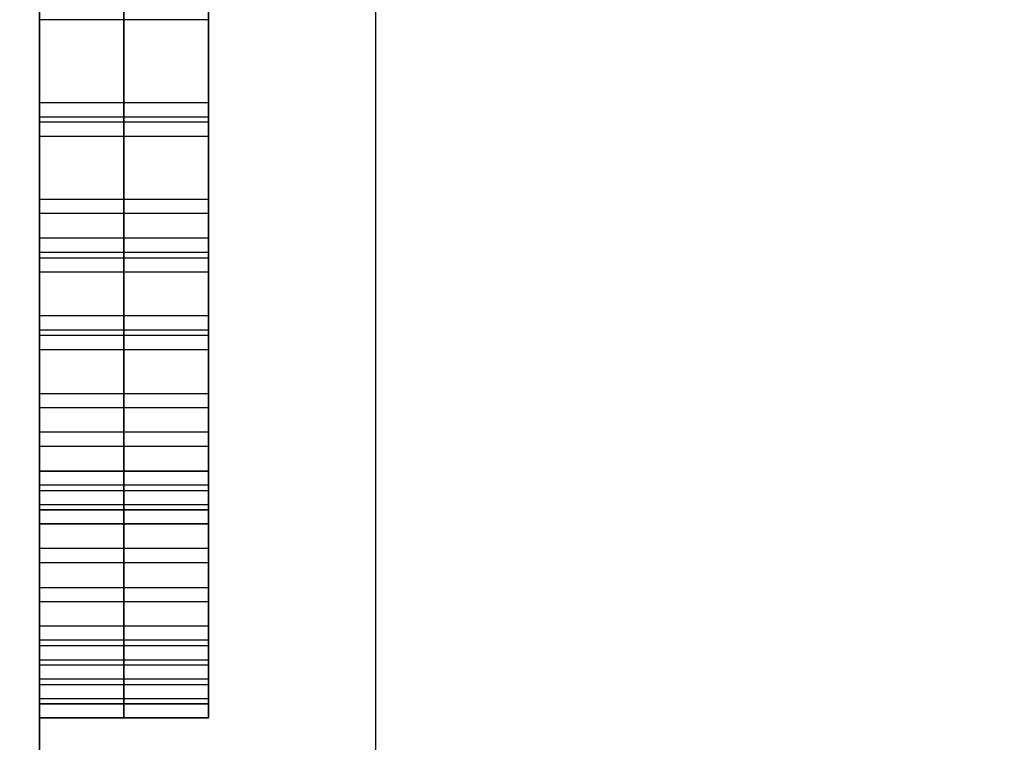
# Model space of a CAD drawing. Units: millimetres. Extents: x -28.4 to 28.4, y -28.4 to 28.4.
# Drawn here: x -20.4 to -19.8, y -2.2 to -1.8 of the extents above; entities that cross this region are included whole.
import ezdxf

# ---------------------------------------------------------------- set-up
doc = ezdxf.new("R2010")
doc.units = ezdxf.units.MM
doc.header["$MEASUREMENT"] = 0
doc.layers.add('6', color=7, linetype='Continuous')

msp = doc.modelspace()

# ---------------------------------------------------------------- linework, layer by layer
at = {"layer": '6'}
for p, q in [((-20.4, 0.6, -24.8), (-20.4, -5.51698, -24.8)), ((-20.20118, -7.5, -28), (-20.20118, -0.77405, -28)), ((-20.4, -1.46458, -26.9), (-20.4, -2.06042, -26.9)), ((-20.4, -1.47292, -25.4), (-20.4, -2.06875, -25.4)), ((-20.4, -1.47292, -23.9), (-20.4, -2.06875, -23.9)), ((-20.4, -1.47292, -22.4), (-20.4, -2.06875, -22.4)), ((-20.35, -1.77083, -25.95), (-20.35, -1.63333, -25.9266)), ((-20.35, -1.63333, -24.8734), (-20.35, -1.77083, -24.85)), ((-20.35, -1.77083, -24.45), (-20.35, -1.63333, -24.4266)), ((-20.35, -1.77083, -22.95), (-20.35, -1.63333, -22.9266)), ((-20.35, -1.77083, -24.96702), (-20.35, -1.65625, -24.99043)), ((-20.35, -1.65625, -25.80957), (-20.35, -1.77083, -25.83298)), ((-20.35, -1.77083, -23.46702), (-20.35, -1.65625, -23.49043)), ((-20.35, -1.65625, -24.30957), (-20.35, -1.77083, -24.33298)), ((-20.35, -1.77083, -21.96702), (-20.35, -1.65625, -21.99043)), ((-20.35, -1.7625, -27.33298), (-20.35, -1.87708, -27.30957)), ((-20.35, -1.87708, -26.49043), (-20.35, -1.7625, -26.46702)), ((-20.35, -1.7625, -26.35), (-20.35, -1.9, -26.3734)), ((-20.35, -1.9, -27.4266), (-20.35, -1.7625, -27.45)), ((-20.4, -1.77083, -24.96702), (-20.4, -1.77083, -25.83298)), ((-20.4, -1.77083, -23.46702), (-20.4, -1.77083, -24.33298)), ((-20.4, -1.77083, -21.96702), (-20.4, -1.77083, -22.83298)), ((-20.35, -1.90833, -25.9266), (-20.35, -1.77083, -25.95)), ((-20.35, -1.77083, -24.85), (-20.35, -1.90833, -24.8734)), ((-20.35, -1.88542, -24.99043), (-20.35, -1.77083, -24.96702)), ((-20.35, -1.77083, -25.83298), (-20.35, -1.88542, -25.80957)), ((-20.35, -1.90833, -24.4266), (-20.35, -1.77083, -24.45)), ((-20.35, -1.77083, -23.35), (-20.35, -1.90833, -23.3734)), ((-20.35, -1.88542, -23.49043), (-20.35, -1.77083, -23.46702)), ((-20.35, -1.77083, -24.33298), (-20.35, -1.88542, -24.30957)), ((-20.35, -1.90833, -22.9266), (-20.35, -1.77083, -22.95)), ((-20.35, -1.77083, -21.85), (-20.35, -1.90833, -21.8734)), ((-20.35, -1.77083, -22.83298), (-20.35, -1.88542, -22.80957)), ((-20.35, -1.88542, -21.99043), (-20.35, -1.77083, -21.96702)), ((-20.3, -1.77083, -24.85), (-20.3, -1.77083, -24.96702)), ((-20.3, -1.77083, -25.83298), (-20.3, -1.77083, -25.95)), ((-20.3, -1.77083, -23.35), (-20.3, -1.77083, -23.46702)), ((-20.3, -1.77083, -24.33298), (-20.3, -1.77083, -24.45)), ((-20.3, -1.77083, -21.85), (-20.3, -1.77083, -21.96702)), ((-20.3, -1.77083, -22.83298), (-20.3, -1.77083, -22.95)), ((-20.4, -1.81979, -27.32128), (-20.3, -1.81979, -27.32128)), ((-20.4, -1.81979, -26.47872), (-20.3, -1.81979, -26.47872)), ((-20.4, -1.82813, -24.97872), (-20.3, -1.82813, -24.97872)), ((-20.4, -1.82813, -25.82128), (-20.3, -1.82813, -25.82128)), ((-20.4, -1.82813, -23.47872), (-20.3, -1.82813, -23.47872)), ((-20.4, -1.82813, -24.32128), (-20.3, -1.82813, -24.32128)), ((-20.4, -1.82813, -22.82128), (-20.3, -1.82813, -22.82128)), ((-20.4, -1.82813, -21.97872), (-20.3, -1.82813, -21.97872)), ((-20.4, -1.83125, -26.3617), (-20.3, -1.83125, -26.3617)), ((-20.4, -1.83125, -27.4383), (-20.3, -1.83125, -27.4383)), ((-20.4, -1.83958, -25.9383), (-20.3, -1.83958, -25.9383)), ((-20.4, -1.83958, -24.8617), (-20.3, -1.83958, -24.8617)), ((-20.4, -1.83958, -24.4383), (-20.3, -1.83958, -24.4383)), ((-20.4, -1.83958, -23.3617), (-20.3, -1.83958, -23.3617)), ((-20.4, -1.83958, -22.9383), (-20.3, -1.83958, -22.9383)), ((-20.4, -1.83958, -21.8617), (-20.3, -1.83958, -21.8617)), ((-20.35, -1.87708, -27.30957), (-20.35, -1.94583, -27.26277)), ((-20.35, -1.94583, -26.53723), (-20.35, -1.87708, -26.49043)), ((-20.35, -1.95417, -25.03723), (-20.35, -1.88542, -24.99043)), ((-20.35, -1.88542, -25.80957), (-20.35, -1.95417, -25.76277)), ((-20.35, -1.95417, -23.53723), (-20.35, -1.88542, -23.49043)), ((-20.35, -1.88542, -24.30957), (-20.35, -1.95417, -24.26277)), ((-20.35, -1.95417, -22.03723), (-20.35, -1.88542, -21.99043)), ((-20.35, -1.88542, -22.80957), (-20.35, -1.95417, -22.76277)), ((-20.35, -1.9, -26.3734), (-20.35, -2.01458, -26.44362)), ((-20.35, -2.01458, -27.35638), (-20.35, -1.9, -27.4266)), ((-20.35, -2.02292, -25.85638), (-20.35, -1.90833, -25.9266)), ((-20.35, -1.90833, -24.8734), (-20.35, -2.02292, -24.94362)), ((-20.35, -2.02292, -24.35638), (-20.35, -1.90833, -24.4266)), ((-20.35, -1.90833, -23.3734), (-20.35, -2.02292, -23.44362)), ((-20.35, -2.02292, -22.85638), (-20.35, -1.90833, -22.9266)), ((-20.35, -1.90833, -21.8734), (-20.35, -2.02292, -21.94362)), ((-20.4, -1.91146, -27.28617), (-20.3, -1.91146, -27.28617)), ((-20.4, -1.91146, -26.51383), (-20.3, -1.91146, -26.51383)), ((-20.4, -1.91979, -25.01383), (-20.3, -1.91979, -25.01383)), ((-20.4, -1.91979, -25.78617), (-20.3, -1.91979, -25.78617)), ((-20.4, -1.91979, -23.51383), (-20.3, -1.91979, -23.51383)), ((-20.4, -1.91979, -24.28617), (-20.3, -1.91979, -24.28617)), ((-20.4, -1.91979, -22.01383), (-20.3, -1.91979, -22.01383)), ((-20.4, -1.91979, -22.78617), (-20.3, -1.91979, -22.78617)), ((-20.35, -1.94583, -27.26277), (-20.35, -2.0375, -27.12234)), ((-20.35, -2.0375, -26.67766), (-20.35, -1.94583, -26.53723)), ((-20.35, -2.04583, -25.17766), (-20.35, -1.95417, -25.03723)), ((-20.35, -1.95417, -25.76277), (-20.35, -2.04583, -25.62234)), ((-20.35, -2.04583, -23.67766), (-20.35, -1.95417, -23.53723)), ((-20.35, -1.95417, -24.26277), (-20.35, -2.04583, -24.12234)), ((-20.35, -2.04583, -22.17766), (-20.35, -1.95417, -22.03723)), ((-20.35, -1.95417, -22.76277), (-20.35, -2.04583, -22.62234)), ((-20.4, -1.95729, -26.40851), (-20.3, -1.95729, -26.40851)), ((-20.4, -1.95729, -27.39149), (-20.3, -1.95729, -27.39149)), ((-20.4, -1.96563, -24.39149), (-20.3, -1.96563, -24.39149)), ((-20.4, -1.96563, -23.40851), (-20.3, -1.96563, -23.40851)), ((-20.4, -1.96563, -22.89149), (-20.3, -1.96563, -22.89149)), ((-20.4, -1.96563, -21.90851), (-20.3, -1.96563, -21.90851)), ((-20.4, -1.96563, -25.89149), (-20.3, -1.96563, -25.89149)), ((-20.4, -1.96563, -24.90851), (-20.3, -1.96563, -24.90851)), ((-20.4, -1.99167, -27.19255), (-20.3, -1.99167, -27.19255)), ((-20.4, -1.99167, -26.60745), (-20.3, -1.99167, -26.60745)), ((-20.4, -2, -25.10745), (-20.3, -2, -25.10745)), ((-20.4, -2, -25.69255), (-20.3, -2, -25.69255)), ((-20.4, -2, -23.60745), (-20.3, -2, -23.60745)), ((-20.4, -2, -24.19255), (-20.3, -2, -24.19255)), ((-20.4, -2, -22.10745), (-20.3, -2, -22.10745)), ((-20.4, -2, -22.69255), (-20.3, -2, -22.69255)), ((-20.35, -2.08333, -27.28617), (-20.35, -2.01458, -27.35638)), ((-20.35, -2.01458, -26.44362), (-20.35, -2.08333, -26.51383)), ((-20.35, -2.09167, -25.78617), (-20.35, -2.02292, -25.85638)), ((-20.35, -2.02292, -24.94362), (-20.35, -2.09167, -25.01383)), ((-20.35, -2.09167, -24.28617), (-20.35, -2.02292, -24.35638)), ((-20.35, -2.02292, -23.44362), (-20.35, -2.09167, -23.51383)), ((-20.35, -2.09167, -22.78617), (-20.35, -2.02292, -22.85638)), ((-20.35, -2.02292, -21.94362), (-20.35, -2.09167, -22.01383)), ((-20.35, -2.06042, -26.81809), (-20.35, -2.0375, -26.67766)), ((-20.35, -2.0375, -27.12234), (-20.35, -2.06042, -26.98191)), ((-20.35, -2.06875, -25.31809), (-20.35, -2.04583, -25.17766)), ((-20.35, -2.04583, -25.62234), (-20.35, -2.06875, -25.48191)), ((-20.35, -2.06875, -23.81809), (-20.35, -2.04583, -23.67766)), ((-20.35, -2.04583, -24.12234), (-20.35, -2.06875, -23.98191)), ((-20.35, -2.06875, -22.31809), (-20.35, -2.04583, -22.17766)), ((-20.35, -2.04583, -22.62234), (-20.35, -2.06875, -22.48191)), ((-20.4, -2.04896, -26.74787), (-20.3, -2.04896, -26.74787)), ((-20.4, -2.04896, -27.05213), (-20.3, -2.04896, -27.05213)), ((-20.4, -2.04896, -27.32128), (-20.3, -2.04896, -27.32128)), ((-20.4, -2.04896, -26.47872), (-20.3, -2.04896, -26.47872)), ((-20.4, -2.05729, -25.82128), (-20.3, -2.05729, -25.82128)), ((-20.4, -2.05729, -24.97872), (-20.3, -2.05729, -24.97872)), ((-20.4, -2.05729, -25.24787), (-20.3, -2.05729, -25.24787)), ((-20.4, -2.05729, -25.55213), (-20.3, -2.05729, -25.55213)), ((-20.4, -2.05729, -24.32128), (-20.3, -2.05729, -24.32128)), ((-20.4, -2.05729, -23.47872), (-20.3, -2.05729, -23.47872)), ((-20.4, -2.05729, -23.74787), (-20.3, -2.05729, -23.74787)), ((-20.4, -2.05729, -24.05213), (-20.3, -2.05729, -24.05213)), ((-20.4, -2.05729, -22.82128), (-20.3, -2.05729, -22.82128)), ((-20.4, -2.05729, -21.97872), (-20.3, -2.05729, -21.97872)), ((-20.4, -2.05729, -22.24787), (-20.3, -2.05729, -22.24787)), ((-20.4, -2.05729, -22.55213), (-20.3, -2.05729, -22.55213)), ((-20.4, -2.06042, -26.9), (-20.3, -2.06042, -26.9)), ((-20.35, -2.06042, -26.98191), (-20.35, -2.06042, -26.81809)), ((-20.3, -2.06042, -26.9), (-20.3, -2.175, -26.9)), ((-20.4, -2.06875, -25.4), (-20.3, -2.06875, -25.4)), ((-20.4, -2.06875, -23.9), (-20.3, -2.06875, -23.9)), ((-20.4, -2.06875, -22.4), (-20.3, -2.06875, -22.4)), ((-20.35, -2.06875, -25.48191), (-20.35, -2.06875, -25.31809)), ((-20.35, -2.06875, -23.98191), (-20.35, -2.06875, -23.81809)), ((-20.35, -2.06875, -22.48191), (-20.35, -2.06875, -22.31809)), ((-20.3, -2.06875, -25.4), (-20.3, -2.18333, -25.4)), ((-20.3, -2.06875, -23.9), (-20.3, -2.18333, -23.9)), ((-20.3, -2.06875, -22.4), (-20.3, -2.18333, -22.4)), ((-20.35, -2.12917, -27.19255), (-20.35, -2.08333, -27.28617)), ((-20.35, -2.08333, -26.51383), (-20.35, -2.12917, -26.60745)), ((-20.35, -2.1375, -25.69255), (-20.35, -2.09167, -25.78617)), ((-20.35, -2.09167, -25.01383), (-20.35, -2.1375, -25.10745)), ((-20.35, -2.1375, -24.19255), (-20.35, -2.09167, -24.28617)), ((-20.35, -2.09167, -23.51383), (-20.35, -2.1375, -23.60745)), ((-20.35, -2.1375, -22.69255), (-20.35, -2.09167, -22.78617)), ((-20.35, -2.09167, -22.01383), (-20.35, -2.1375, -22.10745)), ((-20.4, -2.10625, -27.23936), (-20.3, -2.10625, -27.23936)), ((-20.4, -2.10625, -26.56064), (-20.3, -2.10625, -26.56064)), ((-20.4, -2.11458, -25.73936), (-20.3, -2.11458, -25.73936)), ((-20.4, -2.11458, -25.06064), (-20.3, -2.11458, -25.06064)), ((-20.4, -2.11458, -24.23936), (-20.3, -2.11458, -24.23936)), ((-20.4, -2.11458, -23.56064), (-20.3, -2.11458, -23.56064)), ((-20.4, -2.11458, -22.73936), (-20.3, -2.11458, -22.73936)), ((-20.4, -2.11458, -22.06064), (-20.3, -2.11458, -22.06064)), ((-20.35, -2.15208, -27.12234), (-20.35, -2.12917, -27.19255)), ((-20.35, -2.12917, -26.60745), (-20.35, -2.15208, -26.67766)), ((-20.4, -2.14063, -27.15745), (-20.3, -2.14063, -27.15745)), ((-20.4, -2.14063, -26.64255), (-20.3, -2.14063, -26.64255)), ((-20.35, -2.16042, -25.62234), (-20.35, -2.1375, -25.69255)), ((-20.35, -2.1375, -25.10745), (-20.35, -2.16042, -25.17766)), ((-20.35, -2.16042, -24.12234), (-20.35, -2.1375, -24.19255)), ((-20.35, -2.1375, -23.60745), (-20.35, -2.16042, -23.67766)), ((-20.35, -2.16042, -22.62234), (-20.35, -2.1375, -22.69255)), ((-20.35, -2.1375, -22.10745), (-20.35, -2.16042, -22.17766)), ((-20.4, -2.14896, -25.65745), (-20.3, -2.14896, -25.65745)), ((-20.4, -2.14896, -25.14255), (-20.3, -2.14896, -25.14255)), ((-20.4, -2.14896, -24.15745), (-20.3, -2.14896, -24.15745)), ((-20.4, -2.14896, -23.64255), (-20.3, -2.14896, -23.64255)), ((-20.4, -2.14896, -22.65745), (-20.3, -2.14896, -22.65745)), ((-20.4, -2.14896, -22.14255), (-20.3, -2.14896, -22.14255)), ((-20.35, -2.175, -27.00532), (-20.35, -2.15208, -27.12234)), ((-20.35, -2.15208, -26.67766), (-20.35, -2.175, -26.79468)), ((-20.4, -2.16354, -27.06383), (-20.3, -2.16354, -27.06383)), ((-20.4, -2.16354, -26.73617), (-20.3, -2.16354, -26.73617)), ((-20.35, -2.18333, -25.50532), (-20.35, -2.16042, -25.62234)), ((-20.35, -2.16042, -25.17766), (-20.35, -2.18333, -25.29468)), ((-20.35, -2.18333, -24.00532), (-20.35, -2.16042, -24.12234)), ((-20.35, -2.16042, -23.67766), (-20.35, -2.18333, -23.79468)), ((-20.35, -2.18333, -22.50532), (-20.35, -2.16042, -22.62234)), ((-20.35, -2.16042, -22.17766), (-20.35, -2.18333, -22.29468)), ((-20.4, -2.17188, -25.23617), (-20.3, -2.17188, -25.23617)), ((-20.4, -2.17188, -23.73617), (-20.3, -2.17188, -23.73617)), ((-20.4, -2.17188, -22.23617), (-20.3, -2.17188, -22.23617)), ((-20.4, -2.17188, -25.56383), (-20.3, -2.17188, -25.56383)), ((-20.4, -2.17188, -24.06383), (-20.3, -2.17188, -24.06383)), ((-20.4, -2.17188, -22.56383), (-20.3, -2.17188, -22.56383)), ((-20.4, -2.175, -26.9), (-20.3, -2.175, -26.9)), ((-20.35, -2.175, -26.79468), (-20.35, -2.175, -27.00532)), ((-20.4, -2.18333, -25.4), (-20.3, -2.18333, -25.4)), ((-20.4, -2.18333, -23.9), (-20.3, -2.18333, -23.9)), ((-20.4, -2.18333, -22.4), (-20.3, -2.18333, -22.4)), ((-20.35, -2.18333, -25.29468), (-20.35, -2.18333, -25.50532)), ((-20.35, -2.18333, -23.79468), (-20.35, -2.18333, -24.00532)), ((-20.35, -2.18333, -22.29468), (-20.35, -2.18333, -22.50532))]:
    msp.add_line(p, q, dxfattribs=at)
for centre, radius, start, end in [((0, 0, -21), 28.4, 90, 270), ((0, 0, -21.95), 28.38342, 90, 270), ((0, 0, -22.9), 28.36684, 90, 270), ((0, 0, -67.3), 26.59853, 137.266665, 197.688939), ((0, 0, -90.3), 26.19707, 139.561376, 197.692489), ((0, 0, -90.3), 24.61268, 144.105261, 188.67866), ((0, 0, -71.7232), 24.28842, 143.858235, 188.008415), ((0, 0, -21), 22.1, 154.000596, 205.999404), ((0, 0, -23.21902), 20.96935, 161.144045, 189.473883)]:
    msp.add_arc(centre, radius, start, end, dxfattribs=at)
msp.add_open_spline([(-22.85454, -14.37602, -44.3), (-23.74398, -12.93473, -45.13213), (-25.13556, -10.08469, -46.7776), (-26.7915, -4.4793, -50.01387), (-27.12884, 2.38189, -53.97518), (-25.4645, 9.07493, -57.83941), (-22.7099, 14.30981, -60.86177), (-20.74272, 16.8777, -62.34435), (-19.55, 18.14408, -63.07549)], degree=3, knots=[0, 0, 0, 0, 0.125, 0.25, 0.5, 0.75, 0.875, 1, 1, 1, 1], dxfattribs=at)
for points, degree in [([(-23.76881, -3.05362, -53.14639), (-24.20836, 0.117, -54.97695), (-23.80792, 6.20346, -58.49097), (-21.25994, 11.86232, -61.75811), (-19.26554, 14.5483, -63.30887)], 3), ([(-20.4, 0.6, -21.6), (-20.4, -3.4, -21.6), (-20.4, -7.4, -21.6)], 2), ([(-20.4, -7.4, -28), (-20.4, -4.15, -28), (-20.4, -0.9, -28)], 2), ([(-20.4, -1.63333, -25.9266), (-20.4, -1.70208, -25.9383), (-20.4, -1.77083, -25.95)], 2), ([(-20.4, -1.77083, -24.85), (-20.4, -1.70208, -24.8617), (-20.4, -1.63333, -24.8734)], 2), ([(-20.4, -1.63333, -24.4266), (-20.4, -1.70208, -24.4383), (-20.4, -1.77083, -24.45)], 2), ([(-20.4, -1.77083, -23.35), (-20.4, -1.70208, -23.3617), (-20.4, -1.63333, -23.3734)], 2), ([(-20.4, -1.63333, -22.9266), (-20.4, -1.70208, -22.9383), (-20.4, -1.77083, -22.95)], 2), ([(-20.4, -1.77083, -21.85), (-20.4, -1.70208, -21.8617), (-20.4, -1.63333, -21.8734)], 2), ([(-20.3, -1.77083, -25.95), (-20.3, -1.70208, -25.9383), (-20.3, -1.63333, -25.9266)], 2), ([(-20.3, -1.63333, -24.8734), (-20.3, -1.70208, -24.8617), (-20.3, -1.77083, -24.85)], 2), ([(-20.3, -1.77083, -24.45), (-20.3, -1.70208, -24.4383), (-20.3, -1.63333, -24.4266)], 2), ([(-20.3, -1.63333, -23.3734), (-20.3, -1.70208, -23.3617), (-20.3, -1.77083, -23.35)], 2), ([(-20.3, -1.77083, -22.95), (-20.3, -1.70208, -22.9383), (-20.3, -1.63333, -22.9266)], 2), ([(-20.3, -1.63333, -21.8734), (-20.3, -1.70208, -21.8617), (-20.3, -1.77083, -21.85)], 2), ([(-20.4, -1.65625, -24.99043), (-20.4, -1.71354, -24.97872), (-20.4, -1.77083, -24.96702)], 2), ([(-20.4, -1.77083, -25.83298), (-20.4, -1.71354, -25.82128), (-20.4, -1.65625, -25.80957)], 2), ([(-20.4, -1.65625, -23.49043), (-20.4, -1.71354, -23.47872), (-20.4, -1.77083, -23.46702)], 2), ([(-20.4, -1.77083, -24.33298), (-20.4, -1.71354, -24.32128), (-20.4, -1.65625, -24.30957)], 2), ([(-20.4, -1.65625, -21.99043), (-20.4, -1.71354, -21.97872), (-20.4, -1.77083, -21.96702)], 2), ([(-20.3, -1.77083, -24.96702), (-20.3, -1.71354, -24.97872), (-20.3, -1.65625, -24.99043)], 2), ([(-20.3, -1.65625, -25.80957), (-20.3, -1.71354, -25.82128), (-20.3, -1.77083, -25.83298)], 2), ([(-20.3, -1.77083, -23.46702), (-20.3, -1.71354, -23.47872), (-20.3, -1.65625, -23.49043)], 2), ([(-20.3, -1.65625, -24.30957), (-20.3, -1.71354, -24.32128), (-20.3, -1.77083, -24.33298)], 2), ([(-20.3, -1.77083, -21.96702), (-20.3, -1.71354, -21.97872), (-20.3, -1.65625, -21.99043)], 2), ([(-20.4, -1.87708, -27.30957), (-20.4, -1.81979, -27.32128), (-20.4, -1.7625, -27.33298)], 2), ([(-20.4, -1.7625, -26.46702), (-20.4, -1.81979, -26.47872), (-20.4, -1.87708, -26.49043)], 2), ([(-20.4, -1.9, -26.3734), (-20.4, -1.83125, -26.3617), (-20.4, -1.7625, -26.35)], 2), ([(-20.4, -1.7625, -27.45), (-20.4, -1.83125, -27.4383), (-20.4, -1.9, -27.4266)], 2), ([(-20.3, -1.87708, -27.30957), (-20.3, -1.81979, -27.32128), (-20.3, -1.7625, -27.33298)], 2), ([(-20.3, -1.7625, -26.46702), (-20.3, -1.81979, -26.47872), (-20.3, -1.87708, -26.49043)], 2), ([(-20.3, -1.7625, -26.35), (-20.3, -1.83125, -26.3617), (-20.3, -1.9, -26.3734)], 2), ([(-20.3, -1.9, -27.4266), (-20.3, -1.83125, -27.4383), (-20.3, -1.7625, -27.45)], 2), ([(-20.3, -1.77083, -25.95), (-20.35, -1.77083, -25.95), (-20.4, -1.77083, -25.95)], 2), ([(-20.4, -1.77083, -25.95), (-20.4, -1.83958, -25.9383), (-20.4, -1.90833, -25.9266)], 2), ([(-20.4, -1.90833, -24.8734), (-20.4, -1.83958, -24.8617), (-20.4, -1.77083, -24.85)], 2), ([(-20.3, -1.77083, -24.85), (-20.35, -1.77083, -24.85), (-20.4, -1.77083, -24.85)], 2), ([(-20.3, -1.77083, -24.96702), (-20.35, -1.77083, -24.96702), (-20.4, -1.77083, -24.96702)], 2), ([(-20.4, -1.77083, -24.96702), (-20.4, -1.82813, -24.97872), (-20.4, -1.88542, -24.99043)], 2), ([(-20.4, -1.88542, -25.80957), (-20.4, -1.82813, -25.82128), (-20.4, -1.77083, -25.83298)], 2), ([(-20.3, -1.77083, -25.83298), (-20.35, -1.77083, -25.83298), (-20.4, -1.77083, -25.83298)], 2), ([(-20.3, -1.77083, -24.45), (-20.35, -1.77083, -24.45), (-20.4, -1.77083, -24.45)], 2), ([(-20.4, -1.77083, -24.45), (-20.4, -1.83958, -24.4383), (-20.4, -1.90833, -24.4266)], 2), ([(-20.4, -1.90833, -23.3734), (-20.4, -1.83958, -23.3617), (-20.4, -1.77083, -23.35)], 2), ([(-20.3, -1.77083, -23.35), (-20.35, -1.77083, -23.35), (-20.4, -1.77083, -23.35)], 2), ([(-20.3, -1.77083, -23.46702), (-20.35, -1.77083, -23.46702), (-20.4, -1.77083, -23.46702)], 2), ([(-20.4, -1.77083, -23.46702), (-20.4, -1.82813, -23.47872), (-20.4, -1.88542, -23.49043)], 2), ([(-20.4, -1.88542, -24.30957), (-20.4, -1.82813, -24.32128), (-20.4, -1.77083, -24.33298)], 2), ([(-20.3, -1.77083, -24.33298), (-20.35, -1.77083, -24.33298), (-20.4, -1.77083, -24.33298)], 2), ([(-20.3, -1.77083, -22.95), (-20.35, -1.77083, -22.95), (-20.4, -1.77083, -22.95)], 2), ([(-20.4, -1.77083, -22.95), (-20.4, -1.83958, -22.9383), (-20.4, -1.90833, -22.9266)], 2), ([(-20.4, -1.90833, -21.8734), (-20.4, -1.83958, -21.8617), (-20.4, -1.77083, -21.85)], 2), ([(-20.3, -1.77083, -21.85), (-20.35, -1.77083, -21.85), (-20.4, -1.77083, -21.85)], 2), ([(-20.4, -1.88542, -22.80957), (-20.4, -1.82813, -22.82128), (-20.4, -1.77083, -22.83298)], 2), ([(-20.3, -1.77083, -21.96702), (-20.35, -1.77083, -21.96702), (-20.4, -1.77083, -21.96702)], 2), ([(-20.4, -1.77083, -21.96702), (-20.4, -1.82813, -21.97872), (-20.4, -1.88542, -21.99043)], 2), ([(-20.3, -1.90833, -25.9266), (-20.3, -1.83958, -25.9383), (-20.3, -1.77083, -25.95)], 2), ([(-20.3, -1.77083, -24.85), (-20.3, -1.83958, -24.8617), (-20.3, -1.90833, -24.8734)], 2), ([(-20.3, -1.88542, -24.99043), (-20.3, -1.82813, -24.97872), (-20.3, -1.77083, -24.96702)], 2), ([(-20.3, -1.77083, -25.83298), (-20.3, -1.82813, -25.82128), (-20.3, -1.88542, -25.80957)], 2), ([(-20.3, -1.90833, -24.4266), (-20.3, -1.83958, -24.4383), (-20.3, -1.77083, -24.45)], 2), ([(-20.3, -1.77083, -23.35), (-20.3, -1.83958, -23.3617), (-20.3, -1.90833, -23.3734)], 2), ([(-20.3, -1.88542, -23.49043), (-20.3, -1.82813, -23.47872), (-20.3, -1.77083, -23.46702)], 2), ([(-20.3, -1.77083, -24.33298), (-20.3, -1.82813, -24.32128), (-20.3, -1.88542, -24.30957)], 2), ([(-20.3, -1.90833, -22.9266), (-20.3, -1.83958, -22.9383), (-20.3, -1.77083, -22.95)], 2), ([(-20.3, -1.77083, -21.85), (-20.3, -1.83958, -21.8617), (-20.3, -1.90833, -21.8734)], 2), ([(-20.3, -1.77083, -22.83298), (-20.3, -1.82813, -22.82128), (-20.3, -1.88542, -22.80957)], 2), ([(-20.3, -1.88542, -21.99043), (-20.3, -1.82813, -21.97872), (-20.3, -1.77083, -21.96702)], 2), ([(-20.4, -1.94583, -27.26277), (-20.4, -1.91146, -27.28617), (-20.4, -1.87708, -27.30957)], 2), ([(-20.3, -1.87708, -27.30957), (-20.35, -1.87708, -27.30957), (-20.4, -1.87708, -27.30957)], 2), ([(-20.3, -1.87708, -26.49043), (-20.35, -1.87708, -26.49043), (-20.4, -1.87708, -26.49043)], 2), ([(-20.4, -1.87708, -26.49043), (-20.4, -1.91146, -26.51383), (-20.4, -1.94583, -26.53723)], 2), ([(-20.3, -1.94583, -27.26277), (-20.3, -1.91146, -27.28617), (-20.3, -1.87708, -27.30957)], 2), ([(-20.3, -1.87708, -26.49043), (-20.3, -1.91146, -26.51383), (-20.3, -1.94583, -26.53723)], 2), ([(-20.3, -1.88542, -24.99043), (-20.35, -1.88542, -24.99043), (-20.4, -1.88542, -24.99043)], 2), ([(-20.4, -1.88542, -24.99043), (-20.4, -1.91979, -25.01383), (-20.4, -1.95417, -25.03723)], 2), ([(-20.4, -1.95417, -25.76277), (-20.4, -1.91979, -25.78617), (-20.4, -1.88542, -25.80957)], 2), ([(-20.3, -1.88542, -25.80957), (-20.35, -1.88542, -25.80957), (-20.4, -1.88542, -25.80957)], 2), ([(-20.3, -1.88542, -23.49043), (-20.35, -1.88542, -23.49043), (-20.4, -1.88542, -23.49043)], 2), ([(-20.4, -1.88542, -23.49043), (-20.4, -1.91979, -23.51383), (-20.4, -1.95417, -23.53723)], 2), ([(-20.4, -1.95417, -24.26277), (-20.4, -1.91979, -24.28617), (-20.4, -1.88542, -24.30957)], 2), ([(-20.3, -1.88542, -24.30957), (-20.35, -1.88542, -24.30957), (-20.4, -1.88542, -24.30957)], 2), ([(-20.3, -1.88542, -21.99043), (-20.35, -1.88542, -21.99043), (-20.4, -1.88542, -21.99043)], 2), ([(-20.4, -1.88542, -21.99043), (-20.4, -1.91979, -22.01383), (-20.4, -1.95417, -22.03723)], 2), ([(-20.4, -1.95417, -22.76277), (-20.4, -1.91979, -22.78617), (-20.4, -1.88542, -22.80957)], 2), ([(-20.3, -1.88542, -22.80957), (-20.35, -1.88542, -22.80957), (-20.4, -1.88542, -22.80957)], 2), ([(-20.3, -1.95417, -25.03723), (-20.3, -1.91979, -25.01383), (-20.3, -1.88542, -24.99043)], 2), ([(-20.3, -1.88542, -25.80957), (-20.3, -1.91979, -25.78617), (-20.3, -1.95417, -25.76277)], 2), ([(-20.3, -1.95417, -23.53723), (-20.3, -1.91979, -23.51383), (-20.3, -1.88542, -23.49043)], 2), ([(-20.3, -1.88542, -24.30957), (-20.3, -1.91979, -24.28617), (-20.3, -1.95417, -24.26277)], 2), ([(-20.3, -1.95417, -22.03723), (-20.3, -1.91979, -22.01383), (-20.3, -1.88542, -21.99043)], 2), ([(-20.3, -1.88542, -22.80957), (-20.3, -1.91979, -22.78617), (-20.3, -1.95417, -22.76277)], 2), ([(-20.4, -2.01458, -26.44362), (-20.4, -1.95729, -26.40851), (-20.4, -1.9, -26.3734)], 2), ([(-20.3, -1.9, -26.3734), (-20.35, -1.9, -26.3734), (-20.4, -1.9, -26.3734)], 2), ([(-20.3, -1.9, -27.4266), (-20.35, -1.9, -27.4266), (-20.4, -1.9, -27.4266)], 2), ([(-20.4, -1.9, -27.4266), (-20.4, -1.95729, -27.39149), (-20.4, -2.01458, -27.35638)], 2), ([(-20.3, -1.9, -26.3734), (-20.3, -1.95729, -26.40851), (-20.3, -2.01458, -26.44362)], 2), ([(-20.3, -2.01458, -27.35638), (-20.3, -1.95729, -27.39149), (-20.3, -1.9, -27.4266)], 2), ([(-20.3, -1.90833, -25.9266), (-20.35, -1.90833, -25.9266), (-20.4, -1.90833, -25.9266)], 2), ([(-20.4, -1.90833, -25.9266), (-20.4, -1.96563, -25.89149), (-20.4, -2.02292, -25.85638)], 2), ([(-20.4, -2.02292, -24.94362), (-20.4, -1.96563, -24.90851), (-20.4, -1.90833, -24.8734)], 2), ([(-20.3, -1.90833, -24.8734), (-20.35, -1.90833, -24.8734), (-20.4, -1.90833, -24.8734)], 2), ([(-20.3, -1.90833, -24.4266), (-20.35, -1.90833, -24.4266), (-20.4, -1.90833, -24.4266)], 2), ([(-20.4, -1.90833, -24.4266), (-20.4, -1.96563, -24.39149), (-20.4, -2.02292, -24.35638)], 2), ([(-20.4, -2.02292, -23.44362), (-20.4, -1.96563, -23.40851), (-20.4, -1.90833, -23.3734)], 2), ([(-20.3, -1.90833, -23.3734), (-20.35, -1.90833, -23.3734), (-20.4, -1.90833, -23.3734)], 2), ([(-20.3, -1.90833, -22.9266), (-20.35, -1.90833, -22.9266), (-20.4, -1.90833, -22.9266)], 2), ([(-20.4, -1.90833, -22.9266), (-20.4, -1.96563, -22.89149), (-20.4, -2.02292, -22.85638)], 2), ([(-20.4, -2.02292, -21.94362), (-20.4, -1.96563, -21.90851), (-20.4, -1.90833, -21.8734)], 2), ([(-20.3, -1.90833, -21.8734), (-20.35, -1.90833, -21.8734), (-20.4, -1.90833, -21.8734)], 2), ([(-20.3, -2.02292, -25.85638), (-20.3, -1.96563, -25.89149), (-20.3, -1.90833, -25.9266)], 2), ([(-20.3, -1.90833, -24.8734), (-20.3, -1.96563, -24.90851), (-20.3, -2.02292, -24.94362)], 2), ([(-20.3, -2.02292, -24.35638), (-20.3, -1.96563, -24.39149), (-20.3, -1.90833, -24.4266)], 2), ([(-20.3, -1.90833, -23.3734), (-20.3, -1.96563, -23.40851), (-20.3, -2.02292, -23.44362)], 2), ([(-20.3, -2.02292, -22.85638), (-20.3, -1.96563, -22.89149), (-20.3, -1.90833, -22.9266)], 2), ([(-20.3, -1.90833, -21.8734), (-20.3, -1.96563, -21.90851), (-20.3, -2.02292, -21.94362)], 2), ([(-20.4, -2.0375, -27.12234), (-20.4, -1.99167, -27.19255), (-20.4, -1.94583, -27.26277)], 2), ([(-20.3, -1.94583, -27.26277), (-20.35, -1.94583, -27.26277), (-20.4, -1.94583, -27.26277)], 2), ([(-20.3, -1.94583, -26.53723), (-20.35, -1.94583, -26.53723), (-20.4, -1.94583, -26.53723)], 2), ([(-20.4, -1.94583, -26.53723), (-20.4, -1.99167, -26.60745), (-20.4, -2.0375, -26.67766)], 2), ([(-20.3, -2.0375, -27.12234), (-20.3, -1.99167, -27.19255), (-20.3, -1.94583, -27.26277)], 2), ([(-20.3, -1.94583, -26.53723), (-20.3, -1.99167, -26.60745), (-20.3, -2.0375, -26.67766)], 2), ([(-20.3, -1.95417, -25.03723), (-20.35, -1.95417, -25.03723), (-20.4, -1.95417, -25.03723)], 2), ([(-20.4, -1.95417, -25.03723), (-20.4, -2, -25.10745), (-20.4, -2.04583, -25.17766)], 2), ([(-20.4, -2.04583, -25.62234), (-20.4, -2, -25.69255), (-20.4, -1.95417, -25.76277)], 2), ([(-20.3, -1.95417, -25.76277), (-20.35, -1.95417, -25.76277), (-20.4, -1.95417, -25.76277)], 2), ([(-20.3, -1.95417, -23.53723), (-20.35, -1.95417, -23.53723), (-20.4, -1.95417, -23.53723)], 2), ([(-20.4, -1.95417, -23.53723), (-20.4, -2, -23.60745), (-20.4, -2.04583, -23.67766)], 2), ([(-20.4, -2.04583, -24.12234), (-20.4, -2, -24.19255), (-20.4, -1.95417, -24.26277)], 2), ([(-20.3, -1.95417, -24.26277), (-20.35, -1.95417, -24.26277), (-20.4, -1.95417, -24.26277)], 2), ([(-20.3, -1.95417, -22.03723), (-20.35, -1.95417, -22.03723), (-20.4, -1.95417, -22.03723)], 2), ([(-20.4, -1.95417, -22.03723), (-20.4, -2, -22.10745), (-20.4, -2.04583, -22.17766)], 2), ([(-20.4, -2.04583, -22.62234), (-20.4, -2, -22.69255), (-20.4, -1.95417, -22.76277)], 2), ([(-20.3, -1.95417, -22.76277), (-20.35, -1.95417, -22.76277), (-20.4, -1.95417, -22.76277)], 2), ([(-20.3, -2.04583, -25.17766), (-20.3, -2, -25.10745), (-20.3, -1.95417, -25.03723)], 2), ([(-20.3, -1.95417, -25.76277), (-20.3, -2, -25.69255), (-20.3, -2.04583, -25.62234)], 2), ([(-20.3, -2.04583, -23.67766), (-20.3, -2, -23.60745), (-20.3, -1.95417, -23.53723)], 2), ([(-20.3, -1.95417, -24.26277), (-20.3, -2, -24.19255), (-20.3, -2.04583, -24.12234)], 2), ([(-20.3, -2.04583, -22.17766), (-20.3, -2, -22.10745), (-20.3, -1.95417, -22.03723)], 2), ([(-20.3, -1.95417, -22.76277), (-20.3, -2, -22.69255), (-20.3, -2.04583, -22.62234)], 2), ([(-20.4, -2.01458, -27.35638), (-20.4, -2.04896, -27.32128), (-20.4, -2.08333, -27.28617)], 2), ([(-20.4, -2.08333, -26.51383), (-20.4, -2.04896, -26.47872), (-20.4, -2.01458, -26.44362)], 2), ([(-20.3, -2.01458, -26.44362), (-20.35, -2.01458, -26.44362), (-20.4, -2.01458, -26.44362)], 2), ([(-20.3, -2.01458, -27.35638), (-20.35, -2.01458, -27.35638), (-20.4, -2.01458, -27.35638)], 2), ([(-20.3, -2.08333, -27.28617), (-20.3, -2.04896, -27.32128), (-20.3, -2.01458, -27.35638)], 2), ([(-20.3, -2.01458, -26.44362), (-20.3, -2.04896, -26.47872), (-20.3, -2.08333, -26.51383)], 2), ([(-20.3, -2.02292, -25.85638), (-20.35, -2.02292, -25.85638), (-20.4, -2.02292, -25.85638)], 2), ([(-20.4, -2.02292, -25.85638), (-20.4, -2.05729, -25.82128), (-20.4, -2.09167, -25.78617)], 2), ([(-20.4, -2.09167, -25.01383), (-20.4, -2.05729, -24.97872), (-20.4, -2.02292, -24.94362)], 2), ([(-20.3, -2.02292, -24.94362), (-20.35, -2.02292, -24.94362), (-20.4, -2.02292, -24.94362)], 2), ([(-20.3, -2.02292, -24.35638), (-20.35, -2.02292, -24.35638), (-20.4, -2.02292, -24.35638)], 2), ([(-20.4, -2.02292, -24.35638), (-20.4, -2.05729, -24.32128), (-20.4, -2.09167, -24.28617)], 2), ([(-20.4, -2.09167, -23.51383), (-20.4, -2.05729, -23.47872), (-20.4, -2.02292, -23.44362)], 2), ([(-20.3, -2.02292, -23.44362), (-20.35, -2.02292, -23.44362), (-20.4, -2.02292, -23.44362)], 2), ([(-20.3, -2.02292, -22.85638), (-20.35, -2.02292, -22.85638), (-20.4, -2.02292, -22.85638)], 2), ([(-20.4, -2.02292, -22.85638), (-20.4, -2.05729, -22.82128), (-20.4, -2.09167, -22.78617)], 2), ([(-20.4, -2.09167, -22.01383), (-20.4, -2.05729, -21.97872), (-20.4, -2.02292, -21.94362)], 2), ([(-20.3, -2.02292, -21.94362), (-20.35, -2.02292, -21.94362), (-20.4, -2.02292, -21.94362)], 2), ([(-20.3, -2.09167, -25.78617), (-20.3, -2.05729, -25.82128), (-20.3, -2.02292, -25.85638)], 2), ([(-20.3, -2.02292, -24.94362), (-20.3, -2.05729, -24.97872), (-20.3, -2.09167, -25.01383)], 2), ([(-20.3, -2.09167, -24.28617), (-20.3, -2.05729, -24.32128), (-20.3, -2.02292, -24.35638)], 2), ([(-20.3, -2.02292, -23.44362), (-20.3, -2.05729, -23.47872), (-20.3, -2.09167, -23.51383)], 2), ([(-20.3, -2.09167, -22.78617), (-20.3, -2.05729, -22.82128), (-20.3, -2.02292, -22.85638)], 2), ([(-20.3, -2.02292, -21.94362), (-20.3, -2.05729, -21.97872), (-20.3, -2.09167, -22.01383)], 2), ([(-20.4, -2.0375, -27.12234), (-20.35, -2.0375, -27.12234), (-20.3, -2.0375, -27.12234)], 2), ([(-20.3, -2.0375, -26.67766), (-20.35, -2.0375, -26.67766), (-20.4, -2.0375, -26.67766)], 2), ([(-20.4, -2.0375, -26.67766), (-20.4, -2.04896, -26.74787), (-20.4, -2.06042, -26.81809)], 2), ([(-20.4, -2.06042, -26.98191), (-20.4, -2.04896, -27.05213), (-20.4, -2.0375, -27.12234)], 2), ([(-20.3, -2.0375, -26.67766), (-20.3, -2.04896, -26.74787), (-20.3, -2.06042, -26.81809)], 2), ([(-20.3, -2.0375, -27.12234), (-20.3, -2.04896, -27.05213), (-20.3, -2.06042, -26.98191)], 2), ([(-20.3, -2.04583, -25.17766), (-20.35, -2.04583, -25.17766), (-20.4, -2.04583, -25.17766)], 2), ([(-20.4, -2.04583, -25.17766), (-20.4, -2.05729, -25.24787), (-20.4, -2.06875, -25.31809)], 2), ([(-20.4, -2.06875, -25.48191), (-20.4, -2.05729, -25.55213), (-20.4, -2.04583, -25.62234)], 2), ([(-20.3, -2.04583, -25.62234), (-20.35, -2.04583, -25.62234), (-20.4, -2.04583, -25.62234)], 2), ([(-20.3, -2.04583, -23.67766), (-20.35, -2.04583, -23.67766), (-20.4, -2.04583, -23.67766)], 2), ([(-20.4, -2.04583, -23.67766), (-20.4, -2.05729, -23.74787), (-20.4, -2.06875, -23.81809)], 2), ([(-20.4, -2.06875, -23.98191), (-20.4, -2.05729, -24.05213), (-20.4, -2.04583, -24.12234)], 2), ([(-20.3, -2.04583, -24.12234), (-20.35, -2.04583, -24.12234), (-20.4, -2.04583, -24.12234)], 2), ([(-20.3, -2.04583, -22.17766), (-20.35, -2.04583, -22.17766), (-20.4, -2.04583, -22.17766)], 2), ([(-20.4, -2.04583, -22.17766), (-20.4, -2.05729, -22.24787), (-20.4, -2.06875, -22.31809)], 2), ([(-20.4, -2.06875, -22.48191), (-20.4, -2.05729, -22.55213), (-20.4, -2.04583, -22.62234)], 2), ([(-20.3, -2.04583, -22.62234), (-20.35, -2.04583, -22.62234), (-20.4, -2.04583, -22.62234)], 2), ([(-20.3, -2.06875, -25.31809), (-20.3, -2.05729, -25.24787), (-20.3, -2.04583, -25.17766)], 2), ([(-20.3, -2.04583, -25.62234), (-20.3, -2.05729, -25.55213), (-20.3, -2.06875, -25.48191)], 2), ([(-20.3, -2.06875, -23.81809), (-20.3, -2.05729, -23.74787), (-20.3, -2.04583, -23.67766)], 2), ([(-20.3, -2.04583, -24.12234), (-20.3, -2.05729, -24.05213), (-20.3, -2.06875, -23.98191)], 2), ([(-20.3, -2.06875, -22.31809), (-20.3, -2.05729, -22.24787), (-20.3, -2.04583, -22.17766)], 2), ([(-20.3, -2.04583, -22.62234), (-20.3, -2.05729, -22.55213), (-20.3, -2.06875, -22.48191)], 2), ([(-20.4, -2.06042, -26.81809), (-20.4, -2.06042, -26.9), (-20.4, -2.06042, -26.98191)], 2), ([(-20.3, -2.06042, -26.81809), (-20.35, -2.06042, -26.81809), (-20.4, -2.06042, -26.81809)], 2), ([(-20.3, -2.06042, -26.98191), (-20.35, -2.06042, -26.98191), (-20.4, -2.06042, -26.98191)], 2), ([(-20.3, -2.06042, -26.81809), (-20.3, -2.06042, -26.9), (-20.3, -2.06042, -26.98191)], 2), ([(-20.4, -2.06875, -25.31809), (-20.4, -2.06875, -25.4), (-20.4, -2.06875, -25.48191)], 2), ([(-20.4, -2.06875, -23.81809), (-20.4, -2.06875, -23.9), (-20.4, -2.06875, -23.98191)], 2), ([(-20.4, -2.06875, -22.31809), (-20.4, -2.06875, -22.4), (-20.4, -2.06875, -22.48191)], 2), ([(-20.3, -2.06875, -25.31809), (-20.35, -2.06875, -25.31809), (-20.4, -2.06875, -25.31809)], 2), ([(-20.3, -2.06875, -25.48191), (-20.35, -2.06875, -25.48191), (-20.4, -2.06875, -25.48191)], 2), ([(-20.3, -2.06875, -23.81809), (-20.35, -2.06875, -23.81809), (-20.4, -2.06875, -23.81809)], 2), ([(-20.3, -2.06875, -23.98191), (-20.35, -2.06875, -23.98191), (-20.4, -2.06875, -23.98191)], 2), ([(-20.3, -2.06875, -22.48191), (-20.35, -2.06875, -22.48191), (-20.4, -2.06875, -22.48191)], 2), ([(-20.4, -2.06875, -22.31809), (-20.35, -2.06875, -22.31809), (-20.3, -2.06875, -22.31809)], 2), ([(-20.3, -2.06875, -25.48191), (-20.3, -2.06875, -25.4), (-20.3, -2.06875, -25.31809)], 2), ([(-20.3, -2.06875, -23.98191), (-20.3, -2.06875, -23.9), (-20.3, -2.06875, -23.81809)], 2), ([(-20.3, -2.06875, -22.48191), (-20.3, -2.06875, -22.4), (-20.3, -2.06875, -22.31809)], 2), ([(-20.3, -2.08333, -27.28617), (-20.35, -2.08333, -27.28617), (-20.4, -2.08333, -27.28617)], 2), ([(-20.4, -2.08333, -27.28617), (-20.4, -2.10625, -27.23936), (-20.4, -2.12917, -27.19255)], 2), ([(-20.4, -2.12917, -26.60745), (-20.4, -2.10625, -26.56064), (-20.4, -2.08333, -26.51383)], 2), ([(-20.3, -2.08333, -26.51383), (-20.35, -2.08333, -26.51383), (-20.4, -2.08333, -26.51383)], 2), ([(-20.3, -2.12917, -27.19255), (-20.3, -2.10625, -27.23936), (-20.3, -2.08333, -27.28617)], 2), ([(-20.3, -2.08333, -26.51383), (-20.3, -2.10625, -26.56064), (-20.3, -2.12917, -26.60745)], 2), ([(-20.3, -2.09167, -25.78617), (-20.35, -2.09167, -25.78617), (-20.4, -2.09167, -25.78617)], 2), ([(-20.4, -2.09167, -25.78617), (-20.4, -2.11458, -25.73936), (-20.4, -2.1375, -25.69255)], 2), ([(-20.4, -2.1375, -25.10745), (-20.4, -2.11458, -25.06064), (-20.4, -2.09167, -25.01383)], 2), ([(-20.3, -2.09167, -25.01383), (-20.35, -2.09167, -25.01383), (-20.4, -2.09167, -25.01383)], 2), ([(-20.3, -2.09167, -24.28617), (-20.35, -2.09167, -24.28617), (-20.4, -2.09167, -24.28617)], 2), ([(-20.4, -2.09167, -24.28617), (-20.4, -2.11458, -24.23936), (-20.4, -2.1375, -24.19255)], 2), ([(-20.4, -2.1375, -23.60745), (-20.4, -2.11458, -23.56064), (-20.4, -2.09167, -23.51383)], 2), ([(-20.3, -2.09167, -23.51383), (-20.35, -2.09167, -23.51383), (-20.4, -2.09167, -23.51383)], 2), ([(-20.3, -2.09167, -22.78617), (-20.35, -2.09167, -22.78617), (-20.4, -2.09167, -22.78617)], 2), ([(-20.4, -2.09167, -22.78617), (-20.4, -2.11458, -22.73936), (-20.4, -2.1375, -22.69255)], 2), ([(-20.4, -2.1375, -22.10745), (-20.4, -2.11458, -22.06064), (-20.4, -2.09167, -22.01383)], 2), ([(-20.3, -2.09167, -22.01383), (-20.35, -2.09167, -22.01383), (-20.4, -2.09167, -22.01383)], 2), ([(-20.3, -2.1375, -25.69255), (-20.3, -2.11458, -25.73936), (-20.3, -2.09167, -25.78617)], 2), ([(-20.3, -2.09167, -25.01383), (-20.3, -2.11458, -25.06064), (-20.3, -2.1375, -25.10745)], 2), ([(-20.3, -2.1375, -24.19255), (-20.3, -2.11458, -24.23936), (-20.3, -2.09167, -24.28617)], 2), ([(-20.3, -2.09167, -23.51383), (-20.3, -2.11458, -23.56064), (-20.3, -2.1375, -23.60745)], 2), ([(-20.3, -2.1375, -22.69255), (-20.3, -2.11458, -22.73936), (-20.3, -2.09167, -22.78617)], 2), ([(-20.3, -2.09167, -22.01383), (-20.3, -2.11458, -22.06064), (-20.3, -2.1375, -22.10745)], 2), ([(-20.3, -2.12917, -27.19255), (-20.35, -2.12917, -27.19255), (-20.4, -2.12917, -27.19255)], 2), ([(-20.4, -2.12917, -27.19255), (-20.4, -2.14063, -27.15745), (-20.4, -2.15208, -27.12234)], 2), ([(-20.4, -2.15208, -26.67766), (-20.4, -2.14063, -26.64255), (-20.4, -2.12917, -26.60745)], 2), ([(-20.3, -2.12917, -26.60745), (-20.35, -2.12917, -26.60745), (-20.4, -2.12917, -26.60745)], 2), ([(-20.3, -2.15208, -27.12234), (-20.3, -2.14063, -27.15745), (-20.3, -2.12917, -27.19255)], 2), ([(-20.3, -2.12917, -26.60745), (-20.3, -2.14063, -26.64255), (-20.3, -2.15208, -26.67766)], 2), ([(-20.3, -2.1375, -25.69255), (-20.35, -2.1375, -25.69255), (-20.4, -2.1375, -25.69255)], 2), ([(-20.4, -2.1375, -25.69255), (-20.4, -2.14896, -25.65745), (-20.4, -2.16042, -25.62234)], 2), ([(-20.4, -2.16042, -25.17766), (-20.4, -2.14896, -25.14255), (-20.4, -2.1375, -25.10745)], 2), ([(-20.3, -2.1375, -25.10745), (-20.35, -2.1375, -25.10745), (-20.4, -2.1375, -25.10745)], 2), ([(-20.3, -2.1375, -24.19255), (-20.35, -2.1375, -24.19255), (-20.4, -2.1375, -24.19255)], 2), ([(-20.4, -2.1375, -24.19255), (-20.4, -2.14896, -24.15745), (-20.4, -2.16042, -24.12234)], 2), ([(-20.4, -2.16042, -23.67766), (-20.4, -2.14896, -23.64255), (-20.4, -2.1375, -23.60745)], 2), ([(-20.3, -2.1375, -23.60745), (-20.35, -2.1375, -23.60745), (-20.4, -2.1375, -23.60745)], 2), ([(-20.3, -2.1375, -22.69255), (-20.35, -2.1375, -22.69255), (-20.4, -2.1375, -22.69255)], 2), ([(-20.4, -2.1375, -22.69255), (-20.4, -2.14896, -22.65745), (-20.4, -2.16042, -22.62234)], 2), ([(-20.4, -2.16042, -22.17766), (-20.4, -2.14896, -22.14255), (-20.4, -2.1375, -22.10745)], 2), ([(-20.3, -2.1375, -22.10745), (-20.35, -2.1375, -22.10745), (-20.4, -2.1375, -22.10745)], 2), ([(-20.3, -2.16042, -25.62234), (-20.3, -2.14896, -25.65745), (-20.3, -2.1375, -25.69255)], 2), ([(-20.3, -2.1375, -25.10745), (-20.3, -2.14896, -25.14255), (-20.3, -2.16042, -25.17766)], 2), ([(-20.3, -2.16042, -24.12234), (-20.3, -2.14896, -24.15745), (-20.3, -2.1375, -24.19255)], 2), ([(-20.3, -2.1375, -23.60745), (-20.3, -2.14896, -23.64255), (-20.3, -2.16042, -23.67766)], 2), ([(-20.3, -2.16042, -22.62234), (-20.3, -2.14896, -22.65745), (-20.3, -2.1375, -22.69255)], 2), ([(-20.3, -2.1375, -22.10745), (-20.3, -2.14896, -22.14255), (-20.3, -2.16042, -22.17766)], 2), ([(-20.3, -2.15208, -27.12234), (-20.35, -2.15208, -27.12234), (-20.4, -2.15208, -27.12234)], 2), ([(-20.4, -2.15208, -27.12234), (-20.4, -2.16354, -27.06383), (-20.4, -2.175, -27.00532)], 2), ([(-20.4, -2.175, -26.79468), (-20.4, -2.16354, -26.73617), (-20.4, -2.15208, -26.67766)], 2), ([(-20.3, -2.15208, -26.67766), (-20.35, -2.15208, -26.67766), (-20.4, -2.15208, -26.67766)], 2), ([(-20.3, -2.175, -27.00532), (-20.3, -2.16354, -27.06383), (-20.3, -2.15208, -27.12234)], 2), ([(-20.3, -2.15208, -26.67766), (-20.3, -2.16354, -26.73617), (-20.3, -2.175, -26.79468)], 2), ([(-20.3, -2.16042, -25.62234), (-20.35, -2.16042, -25.62234), (-20.4, -2.16042, -25.62234)], 2), ([(-20.4, -2.16042, -25.62234), (-20.4, -2.17188, -25.56383), (-20.4, -2.18333, -25.50532)], 2), ([(-20.4, -2.18333, -25.29468), (-20.4, -2.17188, -25.23617), (-20.4, -2.16042, -25.17766)], 2), ([(-20.3, -2.16042, -25.17766), (-20.35, -2.16042, -25.17766), (-20.4, -2.16042, -25.17766)], 2), ([(-20.3, -2.16042, -24.12234), (-20.35, -2.16042, -24.12234), (-20.4, -2.16042, -24.12234)], 2), ([(-20.4, -2.16042, -24.12234), (-20.4, -2.17188, -24.06383), (-20.4, -2.18333, -24.00532)], 2), ([(-20.4, -2.18333, -23.79468), (-20.4, -2.17188, -23.73617), (-20.4, -2.16042, -23.67766)], 2), ([(-20.3, -2.16042, -23.67766), (-20.35, -2.16042, -23.67766), (-20.4, -2.16042, -23.67766)], 2), ([(-20.3, -2.16042, -22.62234), (-20.35, -2.16042, -22.62234), (-20.4, -2.16042, -22.62234)], 2), ([(-20.4, -2.16042, -22.62234), (-20.4, -2.17188, -22.56383), (-20.4, -2.18333, -22.50532)], 2), ([(-20.4, -2.18333, -22.29468), (-20.4, -2.17188, -22.23617), (-20.4, -2.16042, -22.17766)], 2), ([(-20.3, -2.16042, -22.17766), (-20.35, -2.16042, -22.17766), (-20.4, -2.16042, -22.17766)], 2), ([(-20.3, -2.18333, -25.50532), (-20.3, -2.17188, -25.56383), (-20.3, -2.16042, -25.62234)], 2), ([(-20.3, -2.16042, -25.17766), (-20.3, -2.17188, -25.23617), (-20.3, -2.18333, -25.29468)], 2), ([(-20.3, -2.18333, -24.00532), (-20.3, -2.17188, -24.06383), (-20.3, -2.16042, -24.12234)], 2), ([(-20.3, -2.16042, -23.67766), (-20.3, -2.17188, -23.73617), (-20.3, -2.18333, -23.79468)], 2), ([(-20.3, -2.18333, -22.50532), (-20.3, -2.17188, -22.56383), (-20.3, -2.16042, -22.62234)], 2), ([(-20.3, -2.16042, -22.17766), (-20.3, -2.17188, -22.23617), (-20.3, -2.18333, -22.29468)], 2), ([(-20.4, -2.175, -27.00532), (-20.4, -2.175, -26.9), (-20.4, -2.175, -26.79468)], 2), ([(-20.3, -2.175, -26.79468), (-20.35, -2.175, -26.79468), (-20.4, -2.175, -26.79468)], 2), ([(-20.4, -2.175, -27.00532), (-20.35, -2.175, -27.00532), (-20.3, -2.175, -27.00532)], 2), ([(-20.3, -2.175, -26.79468), (-20.3, -2.175, -26.9), (-20.3, -2.175, -27.00532)], 2), ([(-20.4, -2.18333, -25.50532), (-20.4, -2.18333, -25.4), (-20.4, -2.18333, -25.29468)], 2), ([(-20.4, -2.18333, -24.00532), (-20.4, -2.18333, -23.9), (-20.4, -2.18333, -23.79468)], 2), ([(-20.4, -2.18333, -22.50532), (-20.4, -2.18333, -22.4), (-20.4, -2.18333, -22.29468)], 2), ([(-20.3, -2.18333, -25.50532), (-20.35, -2.18333, -25.50532), (-20.4, -2.18333, -25.50532)], 2), ([(-20.3, -2.18333, -25.29468), (-20.35, -2.18333, -25.29468), (-20.4, -2.18333, -25.29468)], 2), ([(-20.3, -2.18333, -24.00532), (-20.35, -2.18333, -24.00532), (-20.4, -2.18333, -24.00532)], 2), ([(-20.3, -2.18333, -23.79468), (-20.35, -2.18333, -23.79468), (-20.4, -2.18333, -23.79468)], 2), ([(-20.3, -2.18333, -22.50532), (-20.35, -2.18333, -22.50532), (-20.4, -2.18333, -22.50532)], 2), ([(-20.3, -2.18333, -22.29468), (-20.35, -2.18333, -22.29468), (-20.4, -2.18333, -22.29468)], 2), ([(-20.3, -2.18333, -25.29468), (-20.3, -2.18333, -25.4), (-20.3, -2.18333, -25.50532)], 2), ([(-20.3, -2.18333, -23.79468), (-20.3, -2.18333, -23.9), (-20.3, -2.18333, -24.00532)], 2), ([(-20.3, -2.18333, -22.29468), (-20.3, -2.18333, -22.4), (-20.3, -2.18333, -22.50532)], 2)]:
    msp.add_open_spline(points, degree=degree, dxfattribs=at)

doc.saveas('drawing.dxf')
